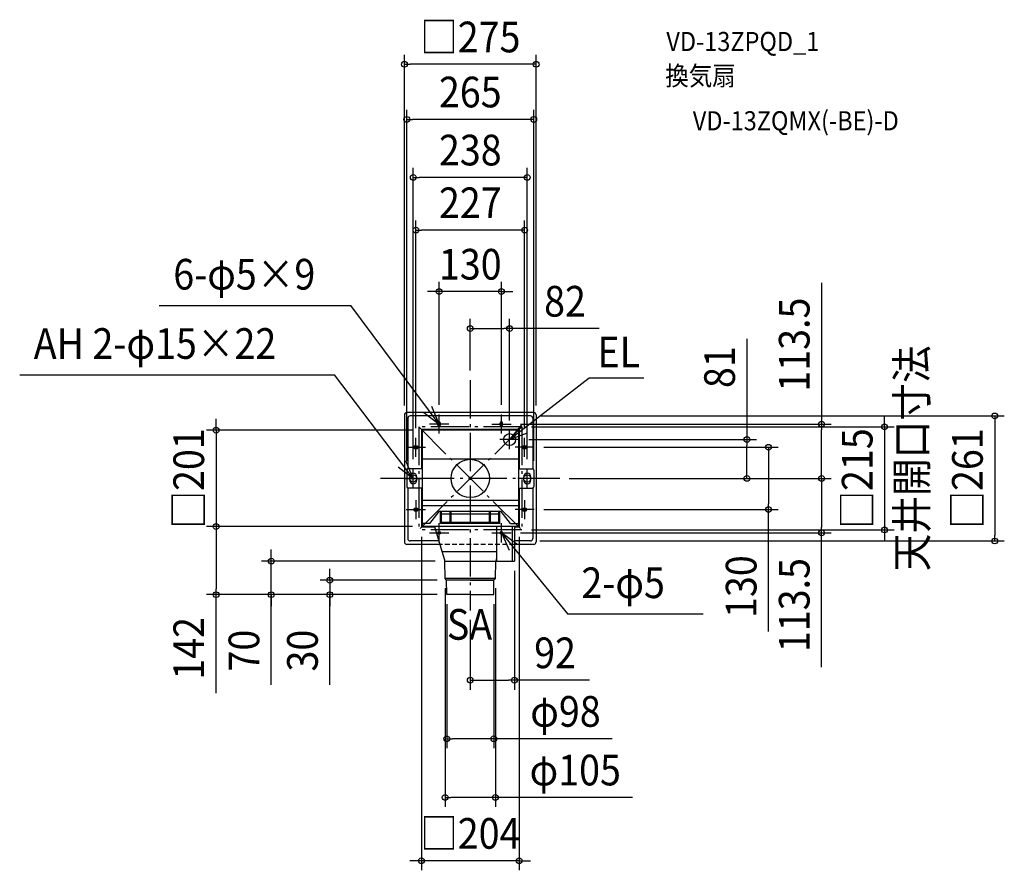
# Model space of a CAD drawing. Extents: x -940 to 1115, y -818 to 957.
import ezdxf
from ezdxf.enums import TextEntityAlignment as Align

# ---------------------------------------------------------------- set-up
doc = ezdxf.new("R2010")
doc.units = 0
doc.header["$LTSCALE"] = 20
doc.header["$PDMODE"] = 3
doc.header["$PDSIZE"] = -2
doc.linetypes.add('DASHDOT', pattern=[5.5, 4, -0.6, 0.3, -0.6])
doc.linetypes.add('DASHED', pattern=[0.75, 0.5, -0.25])
doc.layers.get('DEFPOINTS').update_dxf_attribs({"linetype": 'CONTINUOUS'})
for name, color, linetype in [('ARRANGE', 1, 'CONTINUOUS'), ('BASIS', 6, 'DASHDOT'), ('DETAIL', 5, 'CONTINUOUS'), ('ETC', 61, 'CONTINUOUS'), ('FIX', 11, 'CONTINUOUS'), ('NOTE', 4, 'CONTINUOUS'), ('OUTLINE', 3, 'CONTINUOUS'), ('SERVICESPACE', 2, 'DASHDOT'), ('SIZE', 30, 'CONTINUOUS')]:
    doc.layers.add(name, color=color, linetype=linetype)
doc.styles.get("Standard").update_dxf_attribs({"font": 'SIMPLEX.shx', "width": 0.9, "height": 64, "bigfont": 'BIGFONT.shx'})

msp = doc.modelspace()

# ---------------------------------------------------------------- linework, layer by layer
at = {"layer": 'ARRANGE', "color": 1, "linetype": 'CONTINUOUS'}
msp.add_circle((0, 0), 40, dxfattribs=at)
msp.add_point((0, 0), dxfattribs=at)
at = {"layer": 'BASIS', "color": 6, "linetype": 'DASHDOT'}
for p, q in [((0, 205.155949), (0, -275.225217)), ((186.571732, 0), (-187.347742, 0))]:
    msp.add_line(p, q, dxfattribs=at)
at = {"layer": 'DEFPOINTS', "color": 30, "linetype": 'CONTINUOUS'}
for p in [(-137.5, 864.145368), (-132.5, 749.305919), (-119, 628.183054), (-113.5, 518.209126), (-65, 389.943006), (82, 312.715763), (0, 205.155949), (-137.5, 132.5), (-65, 133.5), (65, 133.5), (125.5, 130.5), (137.5, 132.5), (85, 113.5), (107.5, 107.5), (733.136483, 113.5), (-113.5, 85), (-100.5, 100.5), (82, 101), (113.5, 85), (102, 81), (133.5, 65), (577.330552, 81), (-132.5, 17), (-119, 20), (119, 20), (132.5, 17), (186.571732, 0), (186.571732, 0), (186.571732, 0), (133.5, -65), (622.350796, -65), (-530.62185, -100.5), (-102, -102), (-100.5, -100.5), (-100.5, -100.5), (102, -102), (85, -113.5), (107.5, -107.5), (733.136483, -113.5), (864.507765, -107.5), (125.5, -130.5), (1094.577316, -130.5), (-415.405906, -172.5), (-53.000022, -172.5), (92, -172.5), (-52.5, -209.086481), (-49.437608, -212.5), (52.5, -209.086481), (-530.62185, -242.5), (-293.235812, -242.5), (-49, -242.5), (-49, -242.5), (-49, -242.5), (-49, -242.5), (49, -242.5), (0, -275.225217), (92, -420.88412), (-49, -543.064064), (-52.5, -665.476114), (-102, -797.654094)]:
    msp.add_point(p, dxfattribs=at)
at = {"layer": 'DETAIL', "color": 5, "linetype": 'CONTINUOUS'}
for p, q in [((-137.5, 132.5), (-137.5, -132.5)), ((132.5, 137.5), (-132.5, 137.5)), ((-130.5, 125.5), (-130.5, 19.828427)), ((125.5, 130.5), (-125.5, 130.5)), ((130.5, 125.5), (130.5, 19.828427)), ((137.5, 132.5), (137.5, -132.5)), ((102, 102), (-102, 102)), ((-102, 102), (-102, 20)), ((-100.5, 100.5), (-100.5, -100.5)), ((100.5, 100.5), (-100.5, 100.5)), ((100.5, 100.5), (100.5, -100.5)), ((102, 102), (102, 20)), ((100.5, 40.491349), (-100.5, 40.491349)), ((-132.5, 17), (-132.5, -17)), ((-100.5, 20), (-129.5, 20)), ((-126.5, -3.5), (-126.5, 3.5)), ((-111.5, -3.5), (-111.5, 3.5)), ((100.5, 20), (129.5, 20)), ((111.5, -3.5), (111.5, 3.5)), ((126.5, -3.5), (126.5, 3.5)), ((132.5, 17), (132.5, -17)), ((-130.5, -19.828427), (-130.5, -125.5)), ((-100.5, -20), (-129.5, -20)), ((-102, -20), (-102, -102)), ((100.5, -20), (129.5, -20)), ((102, -20), (102, -102)), ((130.5, -19.828427), (130.5, -125.5)), ((100.5, -46.020726), (-100.5, -46.020726)), ((100.5, -56.897858), (-100.5, -56.897858)), ((-84.072836, -94.120674), (-64.784609, -69.120674)), ((64.784609, -69.120674), (-64.784609, -69.120674)), ((-62, -94.120674), (-62, -69.120674)), ((62, -74.231971), (-62, -74.231971)), ((-59.891622, -94.120674), (-59.891622, -69.120674)), ((-42.146093, -94.120674), (-42.146093, -69.120674)), ((-40.037715, -94.120674), (-40.037715, -69.120674)), ((40.037715, -94.120674), (40.037715, -69.120674)), ((42.146093, -94.120674), (42.146093, -69.120674)), ((59.891622, -94.120674), (59.891622, -69.120674)), ((62, -94.120674), (62, -69.120674)), ((84.072836, -94.120674), (64.784609, -69.120674)), ((-74.305191, -102), (-102, -102)), ((-84.072836, -94.120674), (-100.5, -94.120674)), ((100.5, -100.5), (-100.5, -100.5)), ((-74.758493, -100.5), (-53.000022, -172.5)), ((62, -92.013167), (-62, -92.013167)), ((62, -94.120674), (-62, -94.120674)), ((55, -100.5), (55, -172.5)), ((84.072836, -94.120674), (100.5, -94.120674)), ((87.17, -100.5), (87.17, -172.5)), ((92, -100.5), (92, -172.5)), ((102, -102), (92, -102)), ((-63.577056, -137.5), (-132.5, -137.5)), ((-65.692463, -130.5), (-125.5, -130.5)), ((125.5, -130.5), (92, -130.5)), ((132.5, -137.5), (92, -137.5)), ((-59.044042, -152.5), (55, -152.5)), ((-54.366174, -167.979326), (-53.000022, -172.5)), ((-53.006489, -172.5), (52.999889, -172.5)), ((-52.5, -209.086481), (-53.000022, -172.5)), ((52.5, -209.086481), (53.000022, -172.5)), ((55, -165.88196), (53.000022, -172.5)), ((55, -172.5), (92, -172.5)), ((52.5, -209.086481), (-52.5, -209.086481)), ((-49.437608, -212.5), (-52.5, -209.086481)), ((0, -212.5), (-49.437608, -212.5)), ((-49, -242.5), (-49.437608, -212.5)), ((49.425726, -212.5), (0, -212.5)), ((0, -212.5), (49.437608, -212.5)), ((49, -242.5), (49.437608, -212.5)), ((49.437608, -212.5), (52.5, -209.086481)), ((0, -242.5), (-49, -242.5)), ((0, -242.5), (49, -242.5))]:
    msp.add_line(p, q, dxfattribs=at)
at = {"layer": 'DETAIL', "color": 5, "linetype": 'DASHDOT'}
for p, q in [((-67.5, 111.5), (-67.5, 115.5)), ((-62.5, 111.5), (-62.5, 115.5)), ((62.5, 111.5), (62.5, 115.5)), ((67.5, 111.5), (67.5, 115.5)), ((-115.5, 67.5), (-111.5, 67.5)), ((-115.5, 62.5), (-111.5, 62.5)), ((115.5, 67.5), (111.5, 67.5)), ((115.5, 62.5), (111.5, 62.5)), ((-115.5, -62.5), (-111.5, -62.5)), ((-115.5, -67.5), (-111.5, -67.5)), ((115.5, -62.5), (111.5, -62.5)), ((115.5, -67.5), (111.5, -67.5))]:
    msp.add_line(p, q, dxfattribs=at)
at = {"layer": 'DETAIL', "color": 5, "linetype": 'CONTINUOUS'}
msp.add_circle((82, 81), 12.5, dxfattribs=at)
at = {"layer": 'DETAIL', "color": 5, "linetype": 'DASHED'}
for centre in [(-65, -113.5), (65, -113.5)]:
    msp.add_circle(centre, 2.5, dxfattribs=at)
at = {"layer": 'DETAIL', "color": 5, "linetype": 'CONTINUOUS'}
for centre, radius, start, end in [((-132.5, 132.5), 5, 90, 180), ((-125.5, 125.5), 5, 90, 180), ((125.5, 125.5), 5, 0, 90), ((132.5, 132.5), 5, 0, 90), ((-129.5, 17), 3, 90, 180), ((-119, 3.5), 7.5, 0, 180), ((119, 3.5), 7.5, 0, 180), ((129.5, 17), 3, 0, 90), ((-129.5, -17), 3, 180, 270), ((-119, -3.5), 7.5, 180, 0), ((119, -3.5), 7.5, 180, 0), ((129.5, -17), 3, 270, 0), ((-132.5, -132.5), 5, 180, 270), ((-125.5, -125.5), 5, 180, 270), ((125.5, -125.5), 5, 270, 0), ((132.5, -132.5), 5, 270, 0)]:
    msp.add_arc(centre, radius, start, end, dxfattribs=at)
at = {"layer": 'DETAIL', "color": 5, "linetype": 'DASHDOT'}
for centre, start, end in [((-65, 115.5), 0, 180), ((-65, 111.5), 180, 0), ((65, 115.5), 0, 180), ((65, 111.5), 180, 0), ((-115.5, 65), 90, 270), ((-111.5, 65), 270, 90), ((111.5, 65), 90, 270), ((115.5, 65), 270, 90), ((-115.5, -65), 90, 270), ((-111.5, -65), 270, 90), ((111.5, -65), 90, 270), ((115.5, -65), 270, 90)]:
    msp.add_arc(centre, 2.5, start, end, dxfattribs=at)
at = {"layer": 'FIX', "color": 11, "linetype": 'CONTINUOUS'}
for centre, radius in [((-65, 113.5), 2.5), ((65, 113.5), 2.5), ((-113.5, 65), 2.5), ((113.5, 65), 2.5), ((-119, 0), 7.5), ((119, 0), 7.5), ((-113.5, -65), 2.5), ((113.5, -65), 2.5), ((-65, -113.5), 2.5), ((65, -113.5), 2.5)]:
    msp.add_circle(centre, radius, dxfattribs=at)
at = {"layer": 'NOTE', "color": 4, "linetype": 'CONTINUOUS'}
for p, q in [((-649.206593, 361.06915), (-249.078453, 361.06915)), ((-65, 113.5), (-249.078453, 361.06915)), ((-940.434035, 216.50294), (-283.136119, 216.50294)), ((-119, 0), (-283.136119, 216.50294)), ((82, 81), (248.223332, 209.838626)), ((248.223332, 209.838626), (362.209853, 209.838626)), ((-65, 113.5), (-80.275352, 150.468414)), ((-96.71305, 137.87791), (-65, 113.5)), ((-65, 93.5), (-65, 133.5)), ((65, 93.5), (65, 133.5)), ((-45, 113.5), (-85, 113.5)), ((45, 113.5), (85, 113.5)), ((107.045794, 112.18827), (82, 81)), ((-113.5, 45), (-113.5, 85)), ((82, 61), (82, 101)), ((82, 81), (119.284429, 95.486937)), ((113.5, 45), (113.5, 85)), ((-133.5, 65), (-93.5, 65)), ((102, 81), (62, 81)), ((133.5, 65), (93.5, 65)), ((-150.732083, 24.353129), (-119, 0)), ((-119, 0), (-134.304225, 36.95647)), ((-139, 0), (-99, 0)), ((-119, -20), (-119, 20)), ((139, 0), (99, 0)), ((119, -20), (119, 20)), ((-113.5, -45), (-113.5, -85)), ((113.5, -45), (113.5, -85)), ((-133.5, -65), (-93.5, -65)), ((133.5, -65), (93.5, -65)), ((-65, -133.5), (-65, -93.5)), ((65, -133.5), (65, -93.5)), ((-85, -113.5), (-45, -113.5)), ((45, -113.5), (85, -113.5)), ((65, -113.5), (202.601323, -282.793845)), ((97.437724, -136.905001), (65, -113.5)), ((65, -113.5), (81.389392, -149.988187)), ((202.601323, -282.793845), (486.037813, -282.793845))]:
    msp.add_line(p, q, dxfattribs=at)
at = {"layer": 'OUTLINE', "color": 3, "linetype": 'CONTINUOUS'}
for p, q in [((-137.5, 132.5), (-137.5, -132.5)), ((132.5, 137.5), (-132.5, 137.5)), ((137.5, 132.5), (137.5, -132.5)), ((-63.577056, -137.5), (-132.5, -137.5)), ((132.5, -137.5), (92, -137.5))]:
    msp.add_line(p, q, dxfattribs=at)
at = {"layer": 'OUTLINE', "color": 3, "linetype": 'DASHED'}
msp.add_line((92, -137.5), (-63.577056, -137.5), dxfattribs=at)
at = {"layer": 'OUTLINE', "color": 3, "linetype": 'CONTINUOUS'}
for centre, start, end in [((-132.5, 132.5), 90, 180), ((132.5, 132.5), 0, 90), ((-132.5, -132.5), 180, 270), ((132.5, -132.5), 270, 0)]:
    msp.add_arc(centre, 5, start, end, dxfattribs=at)
at = {"layer": 'SERVICESPACE', "color": 2, "linetype": 'DASHDOT'}
for p, q in [((107.5, 107.5), (-107.5, 107.5)), ((-107.5, 107.5), (-107.5, -107.5)), ((-107.5, 107.5), (107.5, -107.5)), ((107.5, 107.5), (-107.5, -107.5)), ((107.5, 107.5), (107.5, -107.5)), ((107.5, -107.5), (-107.5, -107.5))]:
    msp.add_line(p, q, dxfattribs=at)
at = {"layer": 'SIZE', "color": 30, "linetype": 'CONTINUOUS'}
for p, q in [((-137.5, 152.5), (-137.5, 884.145368)), ((137.5, 152.5), (137.5, 884.145368)), ((-137.5, 864.145368), (-125.5, 864.145368)), ((125.5, 864.145368), (-125.5, 864.145368)), ((137.5, 864.145368), (125.5, 864.145368)), ((-132.5, 37), (-132.5, 769.305919)), ((132.5, 37), (132.5, 769.305919)), ((-132.5, 749.305919), (-120.5, 749.305919)), ((120.5, 749.305919), (-120.5, 749.305919)), ((132.5, 749.305919), (120.5, 749.305919)), ((-119, 40), (-119, 648.183054)), ((119, 40), (119, 648.183054)), ((-119, 628.183054), (-107, 628.183054)), ((107, 628.183054), (-107, 628.183054)), ((119, 628.183054), (107, 628.183054)), ((-113.5, 105), (-113.5, 538.209126)), ((113.5, 105), (113.5, 538.209126)), ((-113.5, 518.209126), (-101.5, 518.209126)), ((101.5, 518.209126), (-101.5, 518.209126)), ((113.5, 518.209126), (101.5, 518.209126)), ((-65, 153.5), (-65, 409.943006)), ((65, 153.5), (65, 409.943006)), ((733.136483, 408.453682), (733.136483, 113.5)), ((-77, 389.943006), (-89, 389.943006)), ((-65, 389.943006), (-77, 389.943006)), ((65, 389.943006), (-65, 389.943006)), ((65, 389.943006), (77, 389.943006)), ((77, 389.943006), (89, 389.943006)), ((0, 225.155949), (0, 332.715763)), ((82, 121), (82, 332.715763)), ((0, 312.715763), (12, 312.715763)), ((12, 312.715763), (70, 312.715763)), ((82, 312.715763), (70, 312.715763)), ((269.31456, 312.715763), (82, 312.715763)), ((577.330552, 291.542211), (577.330552, 81)), ((-530.62185, 112.5), (-530.62185, 124.5)), ((145.5, 130.5), (1114.577316, 130.5)), ((864.507765, 119.5), (864.507765, 131.5)), ((1094.577316, 130.5), (1094.577316, 118.5)), ((-530.62185, 100.5), (-530.62185, 112.5)), ((105, 113.5), (753.136483, 113.5)), ((127.5, 107.5), (884.507765, 107.5)), ((733.136483, 113.5), (733.136483, 101.5)), ((864.507765, 107.5), (864.507765, 119.5)), ((864.507765, 107.5), (864.507765, -107.5)), ((1094.577316, 118.5), (1094.577316, -118.5)), ((-120.5, 100.5), (-550.62185, 100.5)), ((-530.62185, 100.5), (-530.62185, -100.5)), ((733.136483, 12), (733.136483, 101.5)), ((122, 81), (597.330552, 81)), ((153.5, 65), (642.350796, 65)), ((577.330552, 81), (577.330552, 69)), ((577.330552, 12), (577.330552, 69)), ((622.350796, 65), (622.350796, 53)), ((622.350796, 53), (622.350796, -53)), ((-100.5, 0), (-143.333434, 0)), ((206.571732, 0), (753.136483, 0)), ((206.571732, 0), (753.136483, 0)), ((206.571732, 0), (597.330552, 0)), ((577.330552, 0), (577.330552, 12)), ((733.136483, 0), (733.136483, 12)), ((733.136483, 0), (733.136483, -12)), ((733.136483, -12), (733.136483, -101.5)), ((622.350796, -65), (622.350796, -53)), ((153.5, -65), (642.350796, -65)), ((622.350796, -319.258932), (622.350796, -65)), ((-120.5, -100.5), (-550.62185, -100.5)), ((-120.5, -100.5), (-550.62185, -100.5)), ((-530.62185, -100.5), (-530.62185, -112.5)), ((-530.62185, -100.5), (-530.62185, -112.5)), ((733.136483, -113.5), (733.136483, -101.5)), ((-530.62185, -112.5), (-530.62185, -124.5)), ((-530.62185, -112.5), (-530.62185, -230.5)), ((-102, -122), (-102, -817.654094)), ((102, -122), (102, -817.654094)), ((105, -113.5), (753.136483, -113.5)), ((127.5, -107.5), (884.507765, -107.5)), ((733.136483, -393.458523), (733.136483, -113.5)), ((864.507765, -107.5), (864.507765, -119.5)), ((864.507765, -119.5), (864.507765, -131.5)), ((1094.577316, -130.5), (1094.577316, -118.5)), ((145.5, -130.5), (1114.577316, -130.5)), ((-415.405906, -160.5), (-415.405906, -148.5)), ((-415.405906, -172.5), (-415.405906, -160.5)), ((-73.000022, -172.5), (-435.405906, -172.5)), ((-415.405906, -242.5), (-415.405906, -172.5)), ((-415.405906, -242.5), (-415.405906, -172.5)), ((-293.235812, -200.5), (-293.235812, -188.5)), ((-293.235812, -212.5), (-293.235812, -200.5)), ((92, -192.5), (92, -440.88412)), ((-69.437608, -212.5), (-313.235812, -212.5)), ((-293.235812, -212.5), (-293.235812, -242.5)), ((-293.235812, -212.5), (-293.235812, -242.5)), ((-69, -242.5), (-550.62185, -242.5)), ((-530.62185, -242.5), (-530.62185, -230.5)), ((-530.62185, -448.037766), (-530.62185, -242.5)), ((-69, -242.5), (-435.405906, -242.5)), ((-415.405906, -430.795692), (-415.405906, -242.5)), ((-415.405906, -242.5), (-415.405906, -254.5)), ((-69, -242.5), (-313.235812, -242.5)), ((-293.235812, -430.795692), (-293.235812, -242.5)), ((-293.235812, -242.5), (-293.235812, -254.5)), ((-52.5, -229.086481), (-52.5, -685.476114)), ((52.5, -229.086481), (52.5, -685.476114)), ((-415.405906, -254.5), (-415.405906, -266.5)), ((-293.235812, -254.5), (-293.235812, -266.5)), ((-49, -262.5), (-49, -563.064064)), ((49, -262.5), (49, -563.064064)), ((0, -295.225217), (0, -440.88412)), ((0, -420.88412), (12, -420.88412)), ((12, -420.88412), (80, -420.88412)), ((92, -420.88412), (80, -420.88412)), ((248.570825, -420.88412), (92, -420.88412)), ((-49, -543.064064), (-37, -543.064064)), ((37, -543.064064), (-37, -543.064064)), ((49, -543.064064), (37, -543.064064)), ((296.373531, -543.064064), (49, -543.064064)), ((-52.5, -665.476114), (-40.5, -665.476114)), ((40.5, -665.476114), (-40.5, -665.476114)), ((52.5, -665.476114), (40.5, -665.476114)), ((338.694905, -665.476114), (52.5, -665.476114)), ((-114, -797.654094), (-126, -797.654094)), ((-102, -797.654094), (-114, -797.654094)), ((102, -797.654094), (-102, -797.654094)), ((102, -797.654094), (114, -797.654094)), ((114, -797.654094), (126, -797.654094))]:
    msp.add_line(p, q, dxfattribs=at)
for centre in [(-137.5, 864.145368), (137.5, 864.145368), (-132.5, 749.305919), (132.5, 749.305919), (-119, 628.183054), (119, 628.183054), (-113.5, 518.209126), (113.5, 518.209126), (-65, 389.943006), (65, 389.943006), (0, 312.715763), (82, 312.715763), (1094.577316, 130.5), (-530.62185, 100.5), (733.136483, 113.5), (864.507765, 107.5), (577.330552, 81), (622.350796, 65), (577.330552, 0), (733.136483, 0), (733.136483, 0), (622.350796, -65), (-530.62185, -100.5), (-530.62185, -100.5), (864.507765, -107.5), (733.136483, -113.5), (1094.577316, -130.5), (-415.405906, -172.5), (-293.235812, -212.5), (-530.62185, -242.5), (-415.405906, -242.5), (-293.235812, -242.5), (0, -420.88412), (92, -420.88412), (-49, -543.064064), (49, -543.064064), (-52.5, -665.476114), (52.5, -665.476114), (-102, -797.654094), (102, -797.654094)]:
    msp.add_circle(centre, 6, dxfattribs=at)

# ---------------------------------------------------------------- texts
at = {"layer": 'ETC', "color": 61, "linetype": 'CONTINUOUS', "width": 0.9}
for s, p in [('VD-13ZPQD_1', (409.211068, 891.738524)), ('換気扇', (406.84389, 820.23745)), ('VD-13ZQMX(-BE)-D', (464.370953, 726.327321))]:
    msp.add_text(s, height=40, dxfattribs=at).set_placement(p)
at = {"layer": 'NOTE', "color": 4, "linetype": 'CONTINUOUS', "width": 0.9}
for s, p in [('6-φ5×9', (-619.869415, 394.150319)), ('AH 2-φ15×22', (-911.096858, 249.584108)), ('EL', (265.320682, 231.688092)), ('2-φ5', (231.938501, -249.712676)), ('SA', (-48.872565, -336.514882))]:
    msp.add_text(s, height=64, dxfattribs=at).set_placement(p)
msp.add_text('天井開口寸法', height=64, rotation=90, dxfattribs=at).set_placement((953.466888, -193.725067))
at = {"layer": 'SIZE', "color": 30, "linetype": 'CONTINUOUS', "width": 0.9}
for s, p in [('□275', (0, 889.145368)), ('265', (0, 774.305919)), ('238', (0, 653.183054)), ('227', (0, 543.209126)), ('130', (0, 414.943006)), ('82', (197.685988, 337.715763)), ('92', (176.942254, -395.88412)), ('φ98', (198.687817, -518.064064)), ('φ105', (219.066334, -640.476114)), ('□204', (0, -772.654094))]:
    msp.add_text(s, height=64, dxfattribs=at).set_placement(p, align=Align.CENTER)
for s, p in [('113.5', (708.136483, 279.225111)), ('81', (552.330552, 232.256497)), ('□201', (-555.62185, 0)), ('□215', (839.507765, 0)), ('□261', (1069.577316, 0)), ('130', (597.350796, -225.687503)), ('113.5', (708.136483, -264.229951)), ('142', (-555.62185, -354.466338)), ('70', (-440.405906, -359.167121)), ('30', (-318.235812, -359.167121))]:
    msp.add_text(s, height=64, rotation=90, dxfattribs=at).set_placement(p, align=Align.CENTER)

doc.saveas('drawing.dxf')
